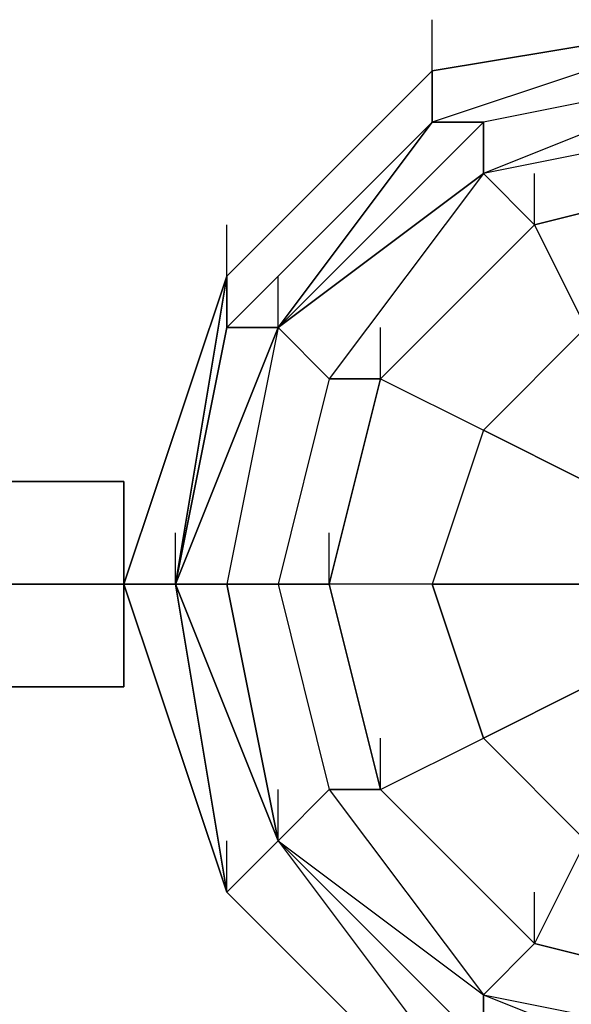
# Model space of a CAD drawing. Units: millimetres. Extents: x -5238 to 42113, y -6831 to 27230.
# Drawn here: x 4385 to 4476, y -69 to 93 of the extents above; entities that cross this region are included whole.
import ezdxf

# ---------------------------------------------------------------- set-up
doc = ezdxf.new("R2010")
doc.units = ezdxf.units.MM
doc.layers.add('DRAUFSICHT', color=7, linetype='Continuous')

msp = doc.modelspace()

# ---------------------------------------------------------------- linework, layer by layer
at = {"layer": 'DRAUFSICHT', "lineweight": 25}
for points in [[(4546.6, -84.68), (4588.94, -50.82), (4597.41, 0), (4588.94, 50.82), (4546.6, 84.68), (4504.26, 93.12), (4453.48, 84.68), (4419.61, 50.82), (4402.66, 0), (4419.61, -50.82), (4453.48, -84.68)], [(4546.6, -84.68), (4588.94, -50.82), (4597.41, 0), (4588.94, 50.82), (4555.07, 84.68), (4504.26, 93.12), (4453.48, 84.68), (4419.61, 50.82), (4402.66, 0), (4419.61, -50.82), (4453.48, -84.68)], [(4555.07, -84.68), (4588.94, -50.82), (4597.41, 0), (4588.94, 50.82), (4555.07, 84.68), (4504.26, 93.12), (4453.48, 84.68), (4419.61, 50.82), (4402.66, 0), (4419.61, -50.82), (4453.48, -84.68)], [(4555.07, -84.68), (4588.94, -50.82), (4597.41, 0), (4588.94, 50.82), (4555.07, 84.68), (4504.26, 93.12), (4453.48, 84.68), (4419.61, 50.82), (4402.66, 0), (4419.61, -50.82), (4453.48, -84.68)], [(4555.07, -84.68), (4588.94, -50.82), (4597.41, 0), (4588.94, 50.82), (4555.07, 84.68), (4504.26, 93.12), (4453.48, 84.68), (4419.61, 50.82), (4402.66, 0), (4419.61, -50.82), (4453.48, -84.68)], [(4555.07, -84.68), (4588.94, -50.82), (4597.41, 0), (4588.94, 50.82), (4555.07, 84.68), (4504.26, 93.12), (4453.48, 84.68), (4419.61, 50.82), (4402.66, 0), (4419.61, -50.82), (4453.48, -84.68)], [(4555.07, -84.68), (4588.94, -50.82), (4597.41, 0), (4588.94, 50.82), (4546.6, 84.68), (4504.26, 93.12), (4453.48, 84.68), (4419.61, 50.82), (4402.66, 0), (4419.61, -50.82), (4453.48, -84.68)], [(4546.6, -84.68), (4588.94, -50.82), (4597.41, 0), (4588.94, 50.82), (4546.6, 84.68), (4504.26, 93.12), (4453.48, 84.68), (4419.61, 50.82), (4402.66, 0), (4419.61, -50.82), (4453.48, -84.68)], [(4546.6, -84.68), (4588.94, -50.82), (4597.41, 0), (4588.94, 50.82), (4555.07, 84.68), (4504.26, 93.12), (4453.48, 84.68), (4419.61, 50.82), (4402.66, 0), (4419.61, -50.82), (4453.48, -84.68)], [(4555.07, -84.68), (4588.94, -50.82), (4597.41, 0), (4588.94, 50.82), (4555.07, 84.68), (4504.26, 93.12), (4453.48, 84.68), (4419.61, 50.82), (4402.66, 0), (4419.61, -50.82), (4453.48, -84.68)], [(4555.07, -84.68), (4588.94, -50.82), (4597.41, 0), (4588.94, 50.82), (4555.07, 84.68), (4504.26, 93.12), (4453.48, 84.68), (4419.61, 50.82), (4402.66, 0), (4419.61, -50.82), (4453.48, -84.68)], [(4555.07, -84.68), (4588.94, -50.82), (4597.41, 0), (4588.94, 50.82), (4555.07, 84.68), (4504.26, 93.12), (4453.48, 84.68), (4419.61, 50.82), (4402.66, 0), (4419.61, -50.82), (4453.48, -84.68)], [(4555.07, -84.68), (4588.94, -50.82), (4597.41, 0), (4588.94, 50.82), (4555.07, 84.68), (4504.26, 93.12), (4453.48, 84.68), (4419.61, 50.82), (4402.66, 0), (4419.61, -50.82), (4453.48, -84.68)], [(4555.07, -84.68), (4588.94, -50.82), (4597.41, 0), (4588.94, 50.82), (4546.6, 84.68), (4504.26, 93.12), (4453.48, 84.68), (4419.61, 50.82), (4402.66, 0), (4419.61, -50.82), (4453.48, -84.68)], [(4546.6, -84.68), (4588.94, -50.82), (4597.41, 0), (4588.94, 50.82), (4546.6, 84.68), (4504.26, 93.12), (4453.48, 84.68), (4419.61, 50.82), (4402.66, 0), (4419.61, -50.82), (4453.48, -84.68)], [(4546.6, -84.68), (4588.94, -50.82), (4597.41, 0), (4588.94, 50.82), (4555.07, 84.68), (4504.26, 93.12), (4453.48, 84.68), (4419.61, 50.82), (4402.66, 0), (4419.61, -50.82), (4453.48, -84.68)], [(4555.07, -84.68), (4588.94, -50.82), (4597.41, 0), (4588.94, 50.82), (4555.07, 84.68), (4504.26, 93.12), (4453.48, 84.68), (4419.61, 50.82), (4402.66, 0), (4419.61, -50.82), (4453.48, -84.68)], [(4555.07, -84.68), (4588.94, -50.82), (4597.41, 0), (4588.94, 50.82), (4555.07, 84.68), (4504.26, 93.12), (4453.48, 84.68), (4419.61, 50.82), (4402.66, 0), (4419.61, -50.82), (4453.48, -84.68)], [(4555.07, -84.68), (4588.94, -50.82), (4597.41, 0), (4588.94, 50.82), (4555.07, 84.68), (4504.26, 93.12), (4453.48, 84.68), (4419.61, 50.82), (4402.66, 0), (4419.61, -50.82), (4453.48, -84.68)], [(4555.07, -84.68), (4588.94, -50.82), (4597.41, 0), (4588.94, 50.82), (4555.07, 84.68), (4504.26, 93.12), (4453.48, 84.68), (4419.61, 50.82), (4402.66, 0), (4419.61, -50.82), (4453.48, -84.68)], [(4555.07, -84.68), (4588.94, -50.82), (4597.41, 0), (4588.94, 50.82), (4546.6, 84.68), (4504.26, 93.12), (4453.48, 84.68), (4419.61, 50.82), (4402.66, 0), (4419.61, -50.82), (4453.48, -84.68)], [(4546.6, -76.21), (4580.46, -42.34), (4588.94, 0), (4580.46, 42.34), (4546.6, 76.21), (4504.26, 93.12), (4453.48, 76.21), (4428.09, 42.34), (4411.14, 0), (4428.09, -42.34), (4453.48, -76.21)], [(4597.41, 0), (4580.46, 42.34), (4546.6, 76.21), (4504.26, 93.12), (4453.48, 76.21), (4419.61, 42.34), (4411.14, 0), (4419.61, -50.82), (4453.48, -84.68)], [(4546.6, -84.68), (4580.46, -50.82), (4597.41, 0), (4580.46, 50.82), (4546.6, 84.68), (4504.26, 93.12), (4453.48, 84.68), (4419.61, 50.82), (4411.14, 0), (4419.61, -50.82), (4453.48, -84.68)], [(4546.6, -84.68), (4580.46, -50.82), (4597.41, 0), (4588.94, 50.82), (4546.6, 84.68), (4504.26, 93.12), (4453.48, 84.68), (4419.61, 50.82), (4411.14, 0), (4419.61, -50.82), (4453.48, -84.68)], [(4546.6, -84.68), (4588.94, -50.82), (4597.41, 0), (4588.94, 50.82), (4546.6, 84.68), (4504.26, 93.12), (4453.48, 84.68), (4419.61, 50.82), (4411.14, 0), (4419.61, -50.82), (4453.48, -84.68)], [(4546.6, -84.68), (4588.94, -50.82), (4597.41, 0), (4588.94, 50.82), (4546.6, 84.68), (4504.26, 93.12), (4453.48, 84.68), (4419.61, 50.82), (4411.14, 0), (4419.61, -50.82), (4453.48, -84.68)], [(4546.6, -84.68), (4588.94, -50.82), (4597.41, 0), (4588.94, 50.82), (4546.6, 84.68), (4504.26, 93.12), (4453.48, 84.68), (4419.61, 50.82), (4411.14, 0), (4419.61, -50.82), (4453.48, -84.68)], [(4546.6, -84.68), (4588.94, -50.82), (4597.41, 0), (4580.46, 50.82), (4546.6, 84.68), (4504.26, 93.12), (4453.48, 84.68), (4419.61, 50.82), (4411.14, 0), (4419.61, -50.82), (4453.48, -84.68)], [(4546.6, -84.68), (4580.46, -50.82), (4597.41, 0), (4580.46, 42.34), (4546.6, 76.21), (4504.26, 93.12), (4453.48, 76.21), (4419.61, 42.34), (4411.14, 0), (4419.61, -50.82), (4453.48, -84.68)], [(4588.94, 0), (4580.46, 42.34), (4546.6, 76.21), (4504.26, 93.12), (4453.48, 76.21), (4428.09, 42.34), (4411.14, 0), (4428.09, -42.34), (4453.48, -76.21)], [(4546.6, -76.21), (4580.46, -42.34), (4588.94, 0), (4580.46, 42.34), (4546.6, 76.21), (4504.26, 93.12), (4453.48, 76.21), (4428.09, 42.34), (4411.14, 0), (4428.09, -42.34), (4453.48, -76.21)], [(4597.41, 0), (4580.46, 42.34), (4546.6, 76.21), (4504.26, 93.12), (4453.48, 76.21), (4419.61, 42.34), (4411.14, 0), (4419.61, -50.82), (4453.48, -84.68)], [(4546.6, -84.68), (4580.46, -50.82), (4597.41, 0), (4580.46, 50.82), (4546.6, 84.68), (4504.26, 93.12), (4453.48, 84.68), (4419.61, 50.82), (4411.14, 0), (4419.61, -50.82), (4453.48, -84.68)], [(4546.6, -84.68), (4580.46, -50.82), (4597.41, 0), (4588.94, 50.82), (4546.6, 84.68), (4504.26, 93.12), (4453.48, 84.68), (4419.61, 50.82), (4411.14, 0), (4419.61, -50.82), (4453.48, -84.68)], [(4546.6, -84.68), (4588.94, -50.82), (4597.41, 0), (4588.94, 50.82), (4546.6, 84.68), (4504.26, 93.12), (4453.48, 84.68), (4419.61, 50.82), (4411.14, 0), (4419.61, -50.82), (4453.48, -84.68)], [(4546.6, -84.68), (4588.94, -50.82), (4597.41, 0), (4588.94, 50.82), (4546.6, 84.68), (4504.26, 93.12), (4453.48, 84.68), (4419.61, 50.82), (4411.14, 0), (4419.61, -50.82), (4453.48, -84.68)], [(4546.6, -84.68), (4588.94, -50.82), (4597.41, 0), (4588.94, 50.82), (4546.6, 84.68), (4504.26, 93.12), (4453.48, 84.68), (4419.61, 50.82), (4411.14, 0), (4419.61, -50.82), (4453.48, -84.68)], [(4546.6, -84.68), (4588.94, -50.82), (4597.41, 0), (4580.46, 50.82), (4546.6, 84.68), (4504.26, 93.12), (4453.48, 84.68), (4419.61, 50.82), (4411.14, 0), (4419.61, -50.82), (4453.48, -84.68)], [(4546.6, -84.68), (4580.46, -50.82), (4597.41, 0), (4580.46, 42.34), (4546.6, 76.21), (4504.26, 93.12), (4453.48, 76.21), (4419.61, 42.34), (4411.14, 0), (4419.61, -50.82), (4453.48, -84.68)], [(4588.94, 0), (4580.46, 42.34), (4546.6, 76.21), (4504.26, 93.12), (4453.48, 76.21), (4428.09, 42.34), (4411.14, 0), (4428.09, -42.34), (4453.48, -76.21)], [(4546.6, -76.21), (4580.46, -42.34), (4588.94, 0), (4580.46, 42.34), (4546.6, 76.21), (4504.26, 93.12), (4453.48, 76.21), (4428.09, 42.34), (4411.14, 0), (4428.09, -42.34), (4453.48, -76.21)], [(4597.41, 0), (4580.46, 42.34), (4546.6, 76.21), (4504.26, 93.12), (4453.48, 76.21), (4419.61, 42.34), (4411.14, 0), (4419.61, -50.82), (4453.48, -84.68)], [(4546.6, -84.68), (4580.46, -50.82), (4597.41, 0), (4580.46, 50.82), (4546.6, 84.68), (4504.26, 93.12), (4453.48, 84.68), (4419.61, 50.82), (4411.14, 0), (4419.61, -50.82), (4453.48, -84.68)], [(4546.6, -84.68), (4580.46, -50.82), (4597.41, 0), (4588.94, 50.82), (4546.6, 84.68), (4504.26, 93.12), (4453.48, 84.68), (4419.61, 50.82), (4411.14, 0), (4419.61, -50.82), (4453.48, -84.68)], [(4546.6, -84.68), (4588.94, -50.82), (4597.41, 0), (4588.94, 50.82), (4546.6, 84.68), (4504.26, 93.12), (4453.48, 84.68), (4419.61, 50.82), (4411.14, 0), (4419.61, -50.82), (4453.48, -84.68)], [(4546.6, -84.68), (4588.94, -50.82), (4597.41, 0), (4588.94, 50.82), (4546.6, 84.68), (4504.26, 93.12), (4453.48, 84.68), (4419.61, 50.82), (4411.14, 0), (4419.61, -50.82), (4453.48, -84.68)], [(4546.6, -84.68), (4588.94, -50.82), (4597.41, 0), (4588.94, 50.82), (4546.6, 84.68), (4504.26, 93.12), (4453.48, 84.68), (4419.61, 50.82), (4411.14, 0), (4419.61, -50.82), (4453.48, -84.68)], [(4546.6, -84.68), (4588.94, -50.82), (4597.41, 0), (4580.46, 50.82), (4546.6, 84.68), (4504.26, 93.12), (4453.48, 84.68), (4419.61, 50.82), (4411.14, 0), (4419.61, -50.82), (4453.48, -84.68)], [(4546.6, -84.68), (4580.46, -50.82), (4597.41, 0), (4580.46, 42.34), (4546.6, 76.21), (4504.26, 93.12), (4453.48, 76.21), (4419.61, 42.34), (4411.14, 0), (4419.61, -50.82), (4453.48, -84.68)], [(4588.94, 0), (4580.46, 42.34), (4546.6, 76.21), (4504.26, 93.12), (4453.48, 76.21), (4428.09, 42.34), (4411.14, 0), (4428.09, -42.34), (4453.48, -76.21)], [(4504.26, 93.12), (4453.48, 76.21), (4461.95, 76.21)], [(4504.26, 93.12), (4453.48, 76.21)], [(4504.26, 93.12), (4453.48, 84.68), (4453.48, 76.21)], [(4453.48, 84.68), (4504.26, 93.12)], [(4453.48, 84.68), (4504.26, 93.12)], [(4453.48, 84.68), (4504.26, 93.12)], [(4453.48, 84.68), (4504.26, 93.12)], [(4453.48, 84.68), (4504.26, 93.12)], [(4453.48, 84.68), (4504.26, 93.12)], [(4453.48, 84.68), (4504.26, 93.12)], [(4453.48, 84.68), (4504.26, 93.12)], [(4453.48, 84.68), (4504.26, 93.12)], [(4453.48, 84.68), (4504.26, 93.12)], [(4453.48, 84.68), (4453.48, 93.12)], [(4504.26, 93.12), (4453.48, 76.21), (4453.48, 84.68)], [(4504.26, 93.12), (4453.48, 76.21)], [(4504.26, 93.12), (4453.48, 76.21), (4461.95, 76.21)], [(4504.26, 93.12), (4453.48, 76.21)], [(4504.26, 93.12), (4453.48, 84.68), (4453.48, 76.21)], [(4453.48, 84.68), (4504.26, 93.12)], [(4453.48, 84.68), (4504.26, 93.12)], [(4453.48, 84.68), (4504.26, 93.12)], [(4453.48, 84.68), (4504.26, 93.12)], [(4453.48, 84.68), (4504.26, 93.12)], [(4453.48, 84.68), (4504.26, 93.12)], [(4453.48, 84.68), (4504.26, 93.12)], [(4453.48, 84.68), (4504.26, 93.12)], [(4453.48, 84.68), (4504.26, 93.12)], [(4453.48, 84.68), (4504.26, 93.12)], [(4453.48, 84.68), (4453.48, 93.12)], [(4504.26, 93.12), (4453.48, 76.21), (4453.48, 84.68)], [(4504.26, 93.12), (4453.48, 76.21)], [(4504.26, 93.12), (4453.48, 76.21), (4461.95, 76.21)], [(4504.26, 93.12), (4453.48, 76.21)], [(4504.26, 93.12), (4453.48, 84.68), (4453.48, 76.21)], [(4453.48, 84.68), (4504.26, 93.12)], [(4453.48, 84.68), (4504.26, 93.12)], [(4453.48, 84.68), (4504.26, 93.12)], [(4453.48, 84.68), (4504.26, 93.12)], [(4453.48, 84.68), (4504.26, 93.12)], [(4453.48, 84.68), (4504.26, 93.12)], [(4453.48, 84.68), (4504.26, 93.12)], [(4453.48, 84.68), (4504.26, 93.12)], [(4453.48, 84.68), (4504.26, 93.12)], [(4453.48, 84.68), (4504.26, 93.12)], [(4453.48, 84.68), (4453.48, 93.12)], [(4504.26, 93.12), (4453.48, 76.21), (4453.48, 84.68)], [(4504.26, 93.12), (4453.48, 76.21)], [(4453.48, 84.68), (4419.61, 50.82), (4419.61, 42.34)], [(4419.61, 50.82), (4453.48, 84.68)], [(4419.61, 50.82), (4453.48, 84.68)], [(4419.61, 50.82), (4453.48, 84.68)], [(4419.61, 50.82), (4453.48, 84.68)], [(4419.61, 50.82), (4453.48, 84.68)], [(4419.61, 50.82), (4453.48, 84.68)], [(4419.61, 50.82), (4453.48, 84.68)], [(4419.61, 50.82), (4453.48, 84.68)], [(4419.61, 50.82), (4453.48, 84.68)], [(4419.61, 50.82), (4453.48, 84.68)], [(4504.26, 84.68), (4461.95, 67.73), (4428.09, 42.34), (4419.61, 0), (4428.09, -42.34), (4461.95, -67.73), (4504.26, -84.68)], [(4588.94, 0), (4580.46, 42.34), (4546.6, 76.21), (4504.26, 84.68), (4461.95, 76.21), (4428.09, 42.34), (4419.61, 0), (4428.09, -42.34), (4461.95, -76.21)], [(4546.6, -76.21), (4580.46, -42.34), (4588.94, 0), (4580.46, 42.34), (4546.6, 76.21), (4504.26, 84.68), (4461.95, 76.21), (4428.09, 42.34), (4419.61, 0), (4428.09, -42.34), (4461.95, -76.21)], [(4504.26, 84.68), (4461.95, 67.73), (4428.09, 42.34), (4419.61, 0), (4428.09, -42.34), (4461.95, -67.73), (4504.26, -84.68)], [(4453.48, 84.68), (4419.61, 50.82), (4419.61, 42.34)], [(4419.61, 50.82), (4453.48, 84.68)], [(4419.61, 50.82), (4453.48, 84.68)], [(4419.61, 50.82), (4453.48, 84.68)], [(4419.61, 50.82), (4453.48, 84.68)], [(4419.61, 50.82), (4453.48, 84.68)], [(4419.61, 50.82), (4453.48, 84.68)], [(4419.61, 50.82), (4453.48, 84.68)], [(4419.61, 50.82), (4453.48, 84.68)], [(4419.61, 50.82), (4453.48, 84.68)], [(4419.61, 50.82), (4453.48, 84.68)], [(4504.26, 84.68), (4461.95, 67.73), (4428.09, 42.34), (4419.61, 0), (4428.09, -42.34), (4461.95, -67.73), (4504.26, -84.68)], [(4588.94, 0), (4580.46, 42.34), (4546.6, 76.21), (4504.26, 84.68), (4461.95, 76.21), (4428.09, 42.34), (4419.61, 0), (4428.09, -42.34), (4461.95, -76.21)], [(4546.6, -76.21), (4580.46, -42.34), (4588.94, 0), (4580.46, 42.34), (4546.6, 76.21), (4504.26, 84.68), (4461.95, 76.21), (4428.09, 42.34), (4419.61, 0), (4428.09, -42.34), (4461.95, -76.21)], [(4504.26, 84.68), (4461.95, 67.73), (4428.09, 42.34), (4419.61, 0), (4428.09, -42.34), (4461.95, -67.73), (4504.26, -84.68)], [(4453.48, 84.68), (4419.61, 50.82), (4419.61, 42.34)], [(4419.61, 50.82), (4453.48, 84.68)], [(4419.61, 50.82), (4453.48, 84.68)], [(4419.61, 50.82), (4453.48, 84.68)], [(4419.61, 50.82), (4453.48, 84.68)], [(4419.61, 50.82), (4453.48, 84.68)], [(4419.61, 50.82), (4453.48, 84.68)], [(4419.61, 50.82), (4453.48, 84.68)], [(4419.61, 50.82), (4453.48, 84.68)], [(4419.61, 50.82), (4453.48, 84.68)], [(4419.61, 50.82), (4453.48, 84.68)], [(4504.26, 84.68), (4461.95, 67.73), (4428.09, 42.34), (4419.61, 0), (4428.09, -42.34), (4461.95, -67.73), (4504.26, -84.68)], [(4588.94, 0), (4580.46, 42.34), (4546.6, 76.21), (4504.26, 84.68), (4461.95, 76.21), (4428.09, 42.34), (4419.61, 0), (4428.09, -42.34), (4461.95, -76.21)], [(4546.6, -76.21), (4580.46, -42.34), (4588.94, 0), (4580.46, 42.34), (4546.6, 76.21), (4504.26, 84.68), (4461.95, 76.21), (4428.09, 42.34), (4419.61, 0), (4428.09, -42.34), (4461.95, -76.21)], [(4504.26, 84.68), (4461.95, 67.73), (4428.09, 42.34), (4419.61, 0), (4428.09, -42.34), (4461.95, -67.73), (4504.26, -84.68)], [(4504.26, 84.68), (4461.95, 76.21), (4453.48, 76.21)], [(4504.26, 84.68), (4461.95, 76.21), (4453.48, 76.21)], [(4504.26, 84.68), (4461.95, 76.21), (4453.48, 76.21)], [(4504.26, 84.68), (4461.95, 67.73)], [(4504.26, 84.68), (4461.95, 76.21), (4461.95, 67.73)], [(4504.26, 84.68), (4461.95, 67.73), (4461.95, 76.21)], [(4504.26, 84.68), (4461.95, 67.73)], [(4504.26, 84.68), (4461.95, 76.21), (4461.95, 67.73)], [(4504.26, 84.68), (4461.95, 67.73), (4461.95, 76.21)], [(4504.26, 84.68), (4461.95, 67.73)], [(4504.26, 84.68), (4461.95, 76.21), (4461.95, 67.73)], [(4504.26, 84.68), (4461.95, 67.73), (4461.95, 76.21)], [(4453.48, 76.21), (4419.61, 42.34), (4428.09, 42.34)], [(4453.48, 76.21), (4419.61, 42.34), (4419.61, 50.82)], [(4453.48, 76.21), (4428.09, 42.34), (4419.61, 42.34)], [(4453.48, 76.21), (4419.61, 42.34), (4428.09, 42.34)], [(4453.48, 76.21), (4419.61, 42.34), (4419.61, 50.82)], [(4453.48, 76.21), (4428.09, 42.34), (4419.61, 42.34)], [(4453.48, 76.21), (4419.61, 42.34), (4428.09, 42.34)], [(4453.48, 76.21), (4419.61, 42.34), (4419.61, 50.82)], [(4453.48, 76.21), (4428.09, 42.34), (4419.61, 42.34)], [(4461.95, 76.21), (4428.09, 42.34), (4453.48, 76.21)], [(4461.95, 76.21), (4428.09, 42.34), (4461.95, 67.73)], [(4504.26, 76.21), (4461.95, 67.73), (4436.53, 33.87), (4428.09, 0), (4436.53, -33.87), (4461.95, -67.73), (4504.26, -76.21)], [(4504.26, 76.21), (4461.95, 67.73), (4436.53, 33.87), (4428.09, 0), (4436.53, -33.87), (4461.95, -67.73), (4504.26, -76.21)], [(4461.95, 76.21), (4428.09, 42.34), (4453.48, 76.21)], [(4461.95, 76.21), (4428.09, 42.34), (4461.95, 67.73)], [(4504.26, 76.21), (4461.95, 67.73), (4436.53, 33.87), (4428.09, 0), (4436.53, -33.87), (4461.95, -67.73), (4504.26, -76.21)], [(4504.26, 76.21), (4461.95, 67.73), (4436.53, 33.87), (4428.09, 0), (4436.53, -33.87), (4461.95, -67.73), (4504.26, -76.21)], [(4461.95, 76.21), (4428.09, 42.34), (4453.48, 76.21)], [(4461.95, 76.21), (4428.09, 42.34), (4461.95, 67.73)], [(4504.26, 76.21), (4461.95, 67.73), (4436.53, 33.87), (4428.09, 0), (4436.53, -33.87), (4461.95, -67.73), (4504.26, -76.21)], [(4504.26, 76.21), (4461.95, 67.73), (4436.53, 33.87), (4428.09, 0), (4436.53, -33.87), (4461.95, -67.73), (4504.26, -76.21)], [(4538.16, 59.26), (4504.26, 67.73), (4504.26, 76.21), (4461.95, 67.73), (4470.39, 59.26), (4504.26, 67.73)], [(4504.26, 76.21), (4461.95, 67.73)], [(4538.16, 59.26), (4504.26, 67.73), (4504.26, 76.21), (4461.95, 67.73), (4470.39, 59.26), (4504.26, 67.73)], [(4504.26, 76.21), (4461.95, 67.73)], [(4538.16, 59.26), (4504.26, 67.73), (4504.26, 76.21), (4461.95, 67.73), (4470.39, 59.26), (4504.26, 67.73)], [(4504.26, 76.21), (4461.95, 67.73)], [(4461.95, 67.73), (4428.09, 42.34), (4436.53, 33.87)], [(4461.95, 67.73), (4436.53, 33.87), (4428.09, 42.34)], [(4461.95, 67.73), (4428.09, 42.34), (4436.53, 33.87)], [(4461.95, 67.73), (4436.53, 33.87), (4428.09, 42.34)], [(4461.95, 67.73), (4428.09, 42.34), (4436.53, 33.87)], [(4461.95, 67.73), (4436.53, 33.87), (4428.09, 42.34)], [(4504.26, 67.73), (4470.39, 59.26), (4461.95, 67.73), (4436.53, 33.87), (4445, 33.87), (4470.39, 59.26)], [(4571.99, 0), (4563.55, 33.87), (4538.16, 59.26), (4504.26, 67.73), (4470.39, 59.26), (4445, 33.87), (4436.53, 0), (4445, -33.87), (4470.39, -59.26), (4504.26, -67.73), (4538.16, -59.26), (4563.55, -33.87), (4571.99, 0)], [(4504.26, 67.73), (4470.39, 59.26), (4445, 33.87), (4436.53, 0), (4445, -33.87), (4470.39, -59.26), (4504.26, -67.73)], [(4504.26, 67.73), (4470.39, 59.26), (4445, 33.87), (4436.53, 0), (4445, -33.87), (4470.39, -59.26), (4504.26, -67.73)], [(4504.26, 67.73), (4470.39, 59.26), (4461.95, 67.73), (4436.53, 33.87), (4445, 33.87), (4470.39, 59.26)], [(4571.99, 0), (4563.55, 33.87), (4538.16, 59.26), (4504.26, 67.73), (4470.39, 59.26), (4445, 33.87), (4436.53, 0), (4445, -33.87), (4470.39, -59.26), (4504.26, -67.73), (4538.16, -59.26), (4563.55, -33.87), (4571.99, 0), (4580.46, 0), (4571.99, 33.87), (4563.55, 33.87), (4571.99, 0)], [(4504.26, 67.73), (4470.39, 59.26), (4461.95, 67.73), (4436.53, 33.87), (4445, 33.87), (4470.39, 59.26)], [(4571.99, 0), (4563.55, 33.87), (4538.16, 59.26), (4504.26, 67.73), (4470.39, 59.26), (4445, 33.87), (4436.53, 0), (4445, -33.87), (4470.39, -59.26), (4504.26, -67.73), (4538.16, -59.26), (4563.55, -33.87), (4571.99, 0)], [(4470.39, 59.26), (4470.39, 67.73)], [(4470.39, 59.26), (4504.26, 67.73), (4504.26, 50.82)], [(4419.61, 50.82), (4419.61, 59.26)], [(4419.61, 50.82), (4419.61, 59.26)], [(4419.61, 50.82), (4419.61, 59.26)], [(4470.39, 59.26), (4445, 33.87), (4436.53, 33.87), (4428.09, 0), (4436.53, 0), (4445, 33.87)], [(4470.39, 59.26), (4445, 33.87), (4436.53, 33.87), (4428.09, 0), (4436.53, 0), (4445, 33.87)], [(4470.39, 59.26), (4445, 33.87), (4436.53, 33.87), (4428.09, 0), (4436.53, 0), (4445, 33.87)], [(4470.39, 59.26), (4445, 33.87)], [(4478.87, 42.34), (4470.39, 59.26)], [(4470.39, 59.26), (4478.87, 42.34), (4487.34, 25.39)], [(4419.61, 50.82), (4402.66, 0), (4411.14, 0)], [(4402.66, 0), (4419.61, 50.82)], [(4402.66, 0), (4419.61, 50.82)], [(4402.66, 0), (4419.61, 50.82)], [(4402.66, 0), (4419.61, 50.82)], [(4419.61, 50.82), (4411.14, 0), (4402.66, 0)], [(4419.61, 50.82), (4402.66, 0), (4411.14, 0)], [(4402.66, 0), (4419.61, 50.82)], [(4402.66, 0), (4419.61, 50.82)], [(4402.66, 0), (4419.61, 50.82)], [(4402.66, 0), (4419.61, 50.82)], [(4419.61, 50.82), (4411.14, 0), (4402.66, 0)], [(4419.61, 50.82), (4402.66, 0), (4411.14, 0)], [(4402.66, 0), (4419.61, 50.82)], [(4402.66, 0), (4419.61, 50.82)], [(4402.66, 0), (4419.61, 50.82)], [(4402.66, 0), (4419.61, 50.82)], [(4419.61, 50.82), (4411.14, 0), (4402.66, 0)], [(4419.61, 42.34), (4411.14, 0), (4419.61, 50.82)], [(4411.14, 0), (4419.61, 50.82)], [(4411.14, 0), (4419.61, 50.82)], [(4419.61, 42.34), (4411.14, 0), (4419.61, 50.82)], [(4411.14, 0), (4419.61, 50.82)], [(4411.14, 0), (4419.61, 50.82)], [(4419.61, 42.34), (4411.14, 0), (4419.61, 50.82)], [(4411.14, 0), (4419.61, 50.82)], [(4411.14, 0), (4419.61, 50.82)], [(4428.09, 42.34), (4428.09, 50.82)], [(4428.09, 42.34), (4428.09, 50.82)], [(4428.09, 42.34), (4428.09, 50.82)], [(4428.09, 42.34), (4428.09, 50.82)], [(4428.09, 42.34), (4428.09, 50.82)], [(4428.09, 42.34), (4428.09, 50.82)], [(4428.09, 42.34), (4411.14, 0), (4419.61, 0)], [(4411.14, 0), (4419.61, 42.34)], [(4411.14, 0), (4428.09, 42.34)], [(4428.09, 42.34), (4419.61, 0), (4411.14, 0)], [(4428.09, 42.34), (4411.14, 0), (4419.61, 0)], [(4411.14, 0), (4419.61, 42.34)], [(4411.14, 0), (4428.09, 42.34)], [(4428.09, 42.34), (4419.61, 0), (4411.14, 0)], [(4428.09, 42.34), (4411.14, 0), (4419.61, 0)], [(4411.14, 0), (4419.61, 42.34)], [(4411.14, 0), (4428.09, 42.34)], [(4428.09, 42.34), (4419.61, 0), (4411.14, 0)], [(4428.09, 42.34), (4419.61, 0), (4428.09, 0)], [(4428.09, 42.34), (4419.61, 0)], [(4428.09, 42.34), (4419.61, 0)], [(4428.09, 42.34), (4419.61, 0), (4428.09, 0)], [(4428.09, 42.34), (4419.61, 0)], [(4428.09, 42.34), (4419.61, 0)], [(4428.09, 42.34), (4419.61, 0), (4428.09, 0)], [(4428.09, 42.34), (4419.61, 0)], [(4428.09, 42.34), (4419.61, 0)], [(4445, 33.87), (4445, 42.34)], [(4445, 33.87), (4461.95, 25.39), (4478.87, 42.34)], [(4478.87, 42.34), (4461.95, 25.39)], [(4436.53, 33.87), (4428.09, 0), (4419.61, 0)], [(4436.53, 33.87), (4428.09, 0), (4419.61, 0)], [(4436.53, 33.87), (4428.09, 0), (4419.61, 0)], [(4445, 33.87), (4436.53, 0), (4428.09, 0), (4436.53, -33.87), (4445, -33.87), (4436.53, 0)], [(4445, 33.87), (4436.53, 0), (4428.09, 0), (4436.53, -33.87), (4445, -33.87), (4436.53, 0)], [(4445, 33.87), (4436.53, 0), (4428.09, 0), (4436.53, -33.87), (4445, -33.87), (4436.53, 0)], [(4436.53, 0), (4445, 33.87)], [(4445, 33.87), (4461.95, 25.39), (4453.48, 0)], [(4461.95, 25.39), (4453.48, 0)], [(4461.95, 25.39), (4478.87, 16.95), (4487.34, 25.39)], [(4478.87, 16.95), (4461.95, 25.39)], [(4402.66, 0), (4402.66, 16.95), (3098.8, 16.95), (3098.8, 0), (4402.66, 0)], [(3098.8, 16.95), (4402.66, 16.95)], [(3098.8, 16.95), (3098.8, 0), (4402.66, 0), (4402.66, 16.95)], [(4402.66, 0), (4402.66, 16.95), (4402.66, -16.95), (4402.66, 0), (3098.8, 0)], [(4453.48, 0), (4478.87, 0), (4478.87, 16.95)], [(4402.66, 0), (4402.66, 8.47)], [(4402.66, 0), (4402.66, 8.47)], [(4402.66, 0), (4402.66, 8.47)], [(4411.14, 0), (4411.14, 8.47)], [(4411.14, 0), (4411.14, 8.47)], [(4411.14, 0), (4411.14, 8.47)], [(4411.14, 0), (4411.14, 8.47)], [(4411.14, 0), (4411.14, 8.47)], [(4411.14, 0), (4411.14, 8.47)], [(4436.53, 0), (4436.53, 8.47)], [(3098.8, 0), (3098.8, -16.95), (4402.66, -16.95), (4402.66, 0)], [(3098.8, -16.95), (3098.8, 0), (4402.66, 0), (4402.66, -16.95)], [(3098.8, 0), (4402.66, 0)], [(3098.8, 0), (4402.66, 0)], [(4419.61, -50.82), (4402.66, 0)], [(4419.61, -50.82), (4402.66, 0)], [(4419.61, -50.82), (4402.66, 0)], [(4419.61, -50.82), (4402.66, 0)], [(4419.61, -50.82), (4402.66, 0)], [(4419.61, -50.82), (4402.66, 0)], [(4419.61, -50.82), (4402.66, 0)], [(4419.61, -50.82), (4402.66, 0)], [(4419.61, -50.82), (4402.66, 0)], [(4419.61, -50.82), (4402.66, 0)], [(4419.61, -50.82), (4402.66, 0)], [(4419.61, -50.82), (4402.66, 0)], [(4419.61, -50.82), (4402.66, 0)], [(4419.61, -50.82), (4402.66, 0)], [(4419.61, -50.82), (4402.66, 0)], [(4419.61, -50.82), (4402.66, 0)], [(4419.61, -50.82), (4402.66, 0)], [(4419.61, -50.82), (4402.66, 0)], [(4419.61, -50.82), (4402.66, 0)], [(4419.61, -50.82), (4402.66, 0)], [(4419.61, -50.82), (4402.66, 0)], [(4419.61, 0), (4428.09, -42.34), (4411.14, 0)], [(4411.14, 0), (4419.61, -50.82), (4428.09, -42.34)], [(4419.61, -50.82), (4411.14, 0)], [(4419.61, -50.82), (4411.14, 0)], [(4419.61, -50.82), (4411.14, 0)], [(4419.61, -50.82), (4411.14, 0)], [(4419.61, -50.82), (4411.14, 0)], [(4411.14, 0), (4428.09, -42.34), (4419.61, -50.82)], [(4419.61, 0), (4428.09, -42.34), (4411.14, 0)], [(4411.14, 0), (4419.61, -50.82), (4428.09, -42.34)], [(4419.61, -50.82), (4411.14, 0)], [(4419.61, -50.82), (4411.14, 0)], [(4419.61, -50.82), (4411.14, 0)], [(4419.61, -50.82), (4411.14, 0)], [(4419.61, -50.82), (4411.14, 0)], [(4411.14, 0), (4428.09, -42.34), (4419.61, -50.82)], [(4419.61, 0), (4428.09, -42.34), (4411.14, 0)], [(4411.14, 0), (4419.61, -50.82), (4428.09, -42.34)], [(4419.61, -50.82), (4411.14, 0)], [(4419.61, -50.82), (4411.14, 0)], [(4419.61, -50.82), (4411.14, 0)], [(4419.61, -50.82), (4411.14, 0)], [(4419.61, -50.82), (4411.14, 0)], [(4411.14, 0), (4428.09, -42.34), (4419.61, -50.82)], [(4419.61, 0), (4428.09, -42.34), (4436.53, -33.87)], [(4419.61, 0), (4428.09, -42.34), (4436.53, -33.87)], [(4419.61, 0), (4428.09, -42.34), (4436.53, -33.87)], [(4428.09, 0), (4436.53, -33.87), (4428.09, -42.34)], [(4428.09, 0), (4436.53, -33.87), (4428.09, -42.34)], [(4428.09, 0), (4436.53, -33.87), (4428.09, -42.34)], [(4436.53, 0), (4445, -33.87), (4436.53, -33.87), (4461.95, -67.73), (4470.39, -59.26), (4445, -33.87)], [(4436.53, 0), (4445, -33.87), (4461.95, -25.39)], [(4453.48, 0), (4436.53, 0)], [(4453.48, 0), (4436.53, 0)], [(4436.53, 0), (4445, -33.87), (4436.53, -33.87), (4461.95, -67.73), (4470.39, -59.26), (4445, -33.87)], [(4436.53, 0), (4445, -33.87), (4436.53, -33.87), (4461.95, -67.73), (4470.39, -59.26), (4445, -33.87)], [(4461.95, -25.39), (4453.48, 0)], [(4478.87, 0), (4453.48, 0)], [(4453.48, 0), (4461.95, -25.39)], [(4461.95, -25.39), (4478.87, -16.95), (4478.87, 0)], [(3098.8, -16.95), (4402.66, -16.95)], [(4478.87, -16.95), (4461.95, -25.39)], [(4445, -33.87), (4445, -25.39)], [(4445, -33.87), (4461.95, -25.39), (4478.87, -42.34)], [(4461.95, -25.39), (4478.87, -42.34), (4487.34, -25.39)], [(4428.09, -42.34), (4428.09, -33.87)], [(4428.09, -42.34), (4428.09, -33.87)], [(4428.09, -42.34), (4428.09, -33.87)], [(4428.09, -42.34), (4428.09, -33.87)], [(4428.09, -42.34), (4428.09, -33.87)], [(4428.09, -42.34), (4428.09, -33.87)], [(4436.53, -33.87), (4461.95, -67.73)], [(4436.53, -33.87), (4461.95, -67.73)], [(4436.53, -33.87), (4461.95, -67.73)], [(4445, -33.87), (4470.39, -59.26), (4461.95, -67.73), (4504.26, -76.21), (4504.26, -67.73), (4470.39, -59.26)], [(4470.39, -59.26), (4445, -33.87)], [(4445, -33.87), (4470.39, -59.26), (4461.95, -67.73), (4504.26, -76.21), (4504.26, -67.73), (4470.39, -59.26)], [(4445, -33.87), (4470.39, -59.26), (4461.95, -67.73), (4504.26, -76.21), (4504.26, -67.73), (4470.39, -59.26)], [(4419.61, -50.82), (4419.61, -42.34)], [(4419.61, -50.82), (4419.61, -42.34)], [(4419.61, -50.82), (4419.61, -42.34)], [(4428.09, -42.34), (4461.95, -67.73)], [(4428.09, -42.34), (4461.95, -76.21), (4461.95, -67.73)], [(4428.09, -42.34), (4453.48, -76.21), (4461.95, -76.21)], [(4428.09, -42.34), (4453.48, -76.21), (4453.48, -84.68)], [(4428.09, -42.34), (4461.95, -76.21), (4453.48, -76.21)], [(4428.09, -42.34), (4461.95, -67.73), (4461.95, -76.21)], [(4428.09, -42.34), (4461.95, -67.73)], [(4428.09, -42.34), (4461.95, -76.21), (4461.95, -67.73)], [(4428.09, -42.34), (4453.48, -76.21), (4461.95, -76.21)], [(4428.09, -42.34), (4453.48, -76.21), (4453.48, -84.68)], [(4428.09, -42.34), (4461.95, -76.21), (4453.48, -76.21)], [(4428.09, -42.34), (4461.95, -67.73), (4461.95, -76.21)], [(4428.09, -42.34), (4461.95, -67.73)], [(4428.09, -42.34), (4461.95, -76.21), (4461.95, -67.73)], [(4428.09, -42.34), (4453.48, -76.21), (4461.95, -76.21)], [(4428.09, -42.34), (4453.48, -76.21), (4453.48, -84.68)], [(4428.09, -42.34), (4461.95, -76.21), (4453.48, -76.21)], [(4428.09, -42.34), (4461.95, -67.73), (4461.95, -76.21)], [(4478.87, -42.34), (4470.39, -59.26)], [(4478.87, -42.34), (4470.39, -59.26)], [(4419.61, -50.82), (4453.48, -84.68), (4453.48, -76.21)], [(4453.48, -84.68), (4419.61, -50.82)], [(4453.48, -84.68), (4419.61, -50.82)], [(4453.48, -84.68), (4419.61, -50.82)], [(4453.48, -84.68), (4419.61, -50.82)], [(4453.48, -84.68), (4419.61, -50.82)], [(4453.48, -84.68), (4419.61, -50.82)], [(4453.48, -84.68), (4419.61, -50.82)], [(4453.48, -84.68), (4419.61, -50.82)], [(4453.48, -84.68), (4419.61, -50.82)], [(4453.48, -84.68), (4419.61, -50.82)], [(4453.48, -84.68), (4419.61, -50.82)], [(4453.48, -84.68), (4419.61, -50.82)], [(4419.61, -50.82), (4453.48, -84.68), (4453.48, -76.21)], [(4453.48, -84.68), (4419.61, -50.82)], [(4453.48, -84.68), (4419.61, -50.82)], [(4453.48, -84.68), (4419.61, -50.82)], [(4453.48, -84.68), (4419.61, -50.82)], [(4453.48, -84.68), (4419.61, -50.82)], [(4453.48, -84.68), (4419.61, -50.82)], [(4453.48, -84.68), (4419.61, -50.82)], [(4453.48, -84.68), (4419.61, -50.82)], [(4453.48, -84.68), (4419.61, -50.82)], [(4453.48, -84.68), (4419.61, -50.82)], [(4453.48, -84.68), (4419.61, -50.82)], [(4453.48, -84.68), (4419.61, -50.82)], [(4419.61, -50.82), (4453.48, -84.68), (4453.48, -76.21)], [(4453.48, -84.68), (4419.61, -50.82)], [(4453.48, -84.68), (4419.61, -50.82)], [(4453.48, -84.68), (4419.61, -50.82)], [(4453.48, -84.68), (4419.61, -50.82)], [(4453.48, -84.68), (4419.61, -50.82)], [(4453.48, -84.68), (4419.61, -50.82)], [(4453.48, -84.68), (4419.61, -50.82)], [(4453.48, -84.68), (4419.61, -50.82)], [(4453.48, -84.68), (4419.61, -50.82)], [(4453.48, -84.68), (4419.61, -50.82)], [(4453.48, -84.68), (4419.61, -50.82)], [(4453.48, -84.68), (4419.61, -50.82)], [(4470.39, -59.26), (4470.39, -50.82)], [(4470.39, -59.26), (4504.26, -67.73), (4504.26, -50.82)], [(4470.39, -59.26), (4504.26, -67.73), (4504.26, -76.21), (4538.16, -67.73), (4538.16, -59.26), (4504.26, -67.73)], [(4470.39, -59.26), (4504.26, -67.73), (4504.26, -76.21), (4538.16, -67.73), (4538.16, -59.26), (4504.26, -67.73)], [(4470.39, -59.26), (4504.26, -67.73), (4504.26, -76.21), (4538.16, -67.73), (4538.16, -59.26), (4504.26, -67.73)], [(4461.95, -67.73), (4504.26, -84.68), (4504.26, -76.21)], [(4461.95, -67.73), (4504.26, -84.68)], [(4461.95, -67.73), (4504.26, -76.21), (4504.26, -84.68)], [(4461.95, -67.73), (4504.26, -84.68), (4504.26, -76.21)], [(4461.95, -67.73), (4504.26, -84.68)], [(4461.95, -67.73), (4504.26, -76.21), (4504.26, -84.68)], [(4461.95, -67.73), (4504.26, -84.68), (4504.26, -76.21)], [(4461.95, -67.73), (4504.26, -84.68)], [(4461.95, -67.73), (4504.26, -76.21), (4504.26, -84.68)]]:
    msp.add_lwpolyline(points, dxfattribs=at)
for points, knots in [([(4504.26, 93.12), (4504.26, 93.12), (4453.48, 84.68), (4453.48, 84.68), (4453.48, 84.68), (4504.26, 93.12), (4504.26, 93.12)], [0, 0, 0, 0, 1, 1, 1, 2, 2, 2, 2]), ([(4504.26, 93.12), (4504.26, 93.12), (4453.48, 84.68), (4453.48, 84.68), (4453.48, 84.68), (4504.26, 93.12), (4504.26, 93.12)], [0, 0, 0, 0, 1, 1, 1, 2, 2, 2, 2]), ([(4504.26, 93.12), (4504.26, 93.12), (4453.48, 84.68), (4453.48, 84.68), (4453.48, 84.68), (4504.26, 93.12), (4504.26, 93.12)], [0, 0, 0, 0, 1, 1, 1, 2, 2, 2, 2]), ([(4453.48, 84.68), (4453.48, 84.68), (4419.61, 50.82), (4419.61, 50.82), (4419.61, 50.82), (4453.48, 84.68), (4453.48, 84.68)], [0, 0, 0, 0, 1, 1, 1, 2, 2, 2, 2]), ([(4453.48, 84.68), (4453.48, 84.68), (4419.61, 50.82), (4419.61, 50.82), (4419.61, 50.82), (4453.48, 84.68), (4453.48, 84.68)], [0, 0, 0, 0, 1, 1, 1, 2, 2, 2, 2]), ([(4453.48, 84.68), (4453.48, 84.68), (4419.61, 50.82), (4419.61, 50.82), (4419.61, 50.82), (4453.48, 84.68), (4453.48, 84.68)], [0, 0, 0, 0, 1, 1, 1, 2, 2, 2, 2]), ([(4470.39, 59.26), (4470.39, 59.26), (4461.95, 67.73), (4461.95, 67.73), (4461.95, 67.73), (4461.95, 76.21), (4461.95, 76.21), (4461.95, 76.21), (4453.48, 76.21), (4453.48, 76.21), (4453.48, 76.21), (4453.48, 84.68), (4453.48, 84.68), (4453.48, 84.68), (4453.48, 76.21), (4453.48, 76.21), (4453.48, 76.21), (4461.95, 76.21), (4461.95, 76.21), (4461.95, 76.21), (4461.95, 67.73), (4461.95, 67.73), (4461.95, 67.73), (4470.39, 59.26), (4470.39, 59.26)], [0, 0, 0, 0, 1, 1, 1, 2, 2, 2, 3, 3, 3, 4, 4, 4, 5, 5, 5, 6, 6, 6, 7, 7, 7, 8, 8, 8, 8]), ([(4470.39, 59.26), (4470.39, 59.26), (4461.95, 67.73), (4461.95, 67.73), (4461.95, 67.73), (4461.95, 76.21), (4461.95, 76.21), (4461.95, 76.21), (4453.48, 76.21), (4453.48, 76.21), (4453.48, 76.21), (4453.48, 84.68), (4453.48, 84.68), (4453.48, 84.68), (4453.48, 76.21), (4453.48, 76.21), (4453.48, 76.21), (4461.95, 76.21), (4461.95, 76.21), (4461.95, 76.21), (4461.95, 67.73), (4461.95, 67.73), (4461.95, 67.73), (4470.39, 59.26), (4470.39, 59.26)], [0, 0, 0, 0, 1, 1, 1, 2, 2, 2, 3, 3, 3, 4, 4, 4, 5, 5, 5, 6, 6, 6, 7, 7, 7, 8, 8, 8, 8]), ([(4470.39, 59.26), (4470.39, 59.26), (4461.95, 67.73), (4461.95, 67.73), (4461.95, 67.73), (4461.95, 76.21), (4461.95, 76.21), (4461.95, 76.21), (4453.48, 76.21), (4453.48, 76.21), (4453.48, 76.21), (4453.48, 84.68), (4453.48, 84.68), (4453.48, 84.68), (4453.48, 76.21), (4453.48, 76.21), (4453.48, 76.21), (4461.95, 76.21), (4461.95, 76.21), (4461.95, 76.21), (4461.95, 67.73), (4461.95, 67.73), (4461.95, 67.73), (4470.39, 59.26), (4470.39, 59.26)], [0, 0, 0, 0, 1, 1, 1, 2, 2, 2, 3, 3, 3, 4, 4, 4, 5, 5, 5, 6, 6, 6, 7, 7, 7, 8, 8, 8, 8]), ([(4571.99, 0), (4571.99, 0), (4597.41, 0), (4597.41, 0), (4597.41, 0), (4571.99, 0), (4571.99, 0), (4571.99, 0), (4563.55, 33.87), (4563.55, 33.87), (4563.55, 33.87), (4538.16, 59.26), (4538.16, 59.26), (4538.16, 59.26), (4504.26, 67.73), (4504.26, 67.73), (4504.26, 67.73), (4470.39, 59.26), (4470.39, 59.26), (4470.39, 59.26), (4445, 33.87), (4445, 33.87), (4445, 33.87), (4436.53, 0), (4436.53, 0), (4436.53, 0), (4445, -33.87), (4445, -33.87), (4445, -33.87), (4470.39, -59.26), (4470.39, -59.26), (4470.39, -59.26), (4504.26, -67.73), (4504.26, -67.73), (4504.26, -67.73), (4538.16, -59.26), (4538.16, -59.26), (4538.16, -59.26), (4563.55, -33.87), (4563.55, -33.87), (4563.55, -33.87), (4571.99, 0), (4571.99, 0)], [0, 0, 0, 0, 1, 1, 1, 2, 2, 2, 3, 3, 3, 4, 4, 4, 5, 5, 5, 6, 6, 6, 7, 7, 7, 8, 8, 8, 9, 9, 9, 10, 10, 10, 11, 11, 11, 12, 12, 12, 13, 13, 13, 14, 14, 14, 14]), ([(4571.99, 0), (4571.99, 0), (4597.41, 0), (4597.41, 0), (4597.41, 0), (4571.99, 0), (4571.99, 0), (4571.99, 0), (4563.55, 33.87), (4563.55, 33.87), (4563.55, 33.87), (4538.16, 59.26), (4538.16, 59.26), (4538.16, 59.26), (4504.26, 67.73), (4504.26, 67.73), (4504.26, 67.73), (4470.39, 59.26), (4470.39, 59.26), (4470.39, 59.26), (4445, 33.87), (4445, 33.87), (4445, 33.87), (4436.53, 0), (4436.53, 0), (4436.53, 0), (4445, -33.87), (4445, -33.87), (4445, -33.87), (4470.39, -59.26), (4470.39, -59.26), (4470.39, -59.26), (4504.26, -67.73), (4504.26, -67.73), (4504.26, -67.73), (4538.16, -59.26), (4538.16, -59.26), (4538.16, -59.26), (4563.55, -33.87), (4563.55, -33.87), (4563.55, -33.87), (4571.99, 0), (4571.99, 0)], [0, 0, 0, 0, 1, 1, 1, 2, 2, 2, 3, 3, 3, 4, 4, 4, 5, 5, 5, 6, 6, 6, 7, 7, 7, 8, 8, 8, 9, 9, 9, 10, 10, 10, 11, 11, 11, 12, 12, 12, 13, 13, 13, 14, 14, 14, 14]), ([(4571.99, 0), (4571.99, 0), (4597.41, 0), (4597.41, 0), (4597.41, 0), (4571.99, 0), (4571.99, 0), (4571.99, 0), (4563.55, 33.87), (4563.55, 33.87), (4563.55, 33.87), (4538.16, 59.26), (4538.16, 59.26), (4538.16, 59.26), (4504.26, 67.73), (4504.26, 67.73), (4504.26, 67.73), (4470.39, 59.26), (4470.39, 59.26), (4470.39, 59.26), (4445, 33.87), (4445, 33.87), (4445, 33.87), (4436.53, 0), (4436.53, 0), (4436.53, 0), (4445, -33.87), (4445, -33.87), (4445, -33.87), (4470.39, -59.26), (4470.39, -59.26), (4470.39, -59.26), (4504.26, -67.73), (4504.26, -67.73), (4504.26, -67.73), (4538.16, -59.26), (4538.16, -59.26), (4538.16, -59.26), (4563.55, -33.87), (4563.55, -33.87), (4563.55, -33.87), (4571.99, 0), (4571.99, 0)], [0, 0, 0, 0, 1, 1, 1, 2, 2, 2, 3, 3, 3, 4, 4, 4, 5, 5, 5, 6, 6, 6, 7, 7, 7, 8, 8, 8, 9, 9, 9, 10, 10, 10, 11, 11, 11, 12, 12, 12, 13, 13, 13, 14, 14, 14, 14]), ([(4504.26, 67.73), (4504.26, 67.73), (4470.39, 59.26), (4470.39, 59.26), (4470.39, 59.26), (4504.26, 67.73), (4504.26, 67.73)], [0, 0, 0, 0, 1, 1, 1, 2, 2, 2, 2]), ([(4470.39, 59.26), (4470.39, 59.26), (4445, 33.87), (4445, 33.87), (4445, 33.87), (4470.39, 59.26), (4470.39, 59.26)], [0, 0, 0, 0, 1, 1, 1, 2, 2, 2, 2]), ([(4419.61, 50.82), (4419.61, 50.82), (4402.66, 0), (4402.66, 0), (4402.66, 0), (4419.61, 50.82), (4419.61, 50.82)], [0, 0, 0, 0, 1, 1, 1, 2, 2, 2, 2]), ([(4419.61, 50.82), (4419.61, 50.82), (4402.66, 0), (4402.66, 0), (4402.66, 0), (4419.61, 50.82), (4419.61, 50.82)], [0, 0, 0, 0, 1, 1, 1, 2, 2, 2, 2]), ([(4419.61, 50.82), (4419.61, 50.82), (4402.66, 0), (4402.66, 0), (4402.66, 0), (4419.61, 50.82), (4419.61, 50.82)], [0, 0, 0, 0, 1, 1, 1, 2, 2, 2, 2]), ([(4419.61, 50.82), (4419.61, 50.82), (4411.14, 0), (4411.14, 0), (4411.14, 0), (4419.61, 50.82), (4419.61, 50.82)], [0, 0, 0, 0, 1, 1, 1, 2, 2, 2, 2]), ([(4419.61, 50.82), (4419.61, 50.82), (4411.14, 0), (4411.14, 0), (4411.14, 0), (4419.61, 50.82), (4419.61, 50.82)], [0, 0, 0, 0, 1, 1, 1, 2, 2, 2, 2]), ([(4419.61, 50.82), (4419.61, 50.82), (4411.14, 0), (4411.14, 0), (4411.14, 0), (4419.61, 50.82), (4419.61, 50.82)], [0, 0, 0, 0, 1, 1, 1, 2, 2, 2, 2]), ([(4445, 33.87), (4445, 33.87), (4436.53, 33.87), (4436.53, 33.87), (4436.53, 33.87), (4428.09, 42.34), (4428.09, 42.34), (4428.09, 42.34), (4419.61, 42.34), (4419.61, 42.34), (4419.61, 42.34), (4419.61, 50.82), (4419.61, 50.82), (4419.61, 50.82), (4419.61, 42.34), (4419.61, 42.34), (4419.61, 42.34), (4428.09, 42.34), (4428.09, 42.34), (4428.09, 42.34), (4436.53, 33.87), (4436.53, 33.87), (4436.53, 33.87), (4445, 33.87), (4445, 33.87)], [0, 0, 0, 0, 1, 1, 1, 2, 2, 2, 3, 3, 3, 4, 4, 4, 5, 5, 5, 6, 6, 6, 7, 7, 7, 8, 8, 8, 8]), ([(4445, 33.87), (4445, 33.87), (4436.53, 33.87), (4436.53, 33.87), (4436.53, 33.87), (4428.09, 42.34), (4428.09, 42.34), (4428.09, 42.34), (4419.61, 42.34), (4419.61, 42.34), (4419.61, 42.34), (4419.61, 50.82), (4419.61, 50.82), (4419.61, 50.82), (4419.61, 42.34), (4419.61, 42.34), (4419.61, 42.34), (4428.09, 42.34), (4428.09, 42.34), (4428.09, 42.34), (4436.53, 33.87), (4436.53, 33.87), (4436.53, 33.87), (4445, 33.87), (4445, 33.87)], [0, 0, 0, 0, 1, 1, 1, 2, 2, 2, 3, 3, 3, 4, 4, 4, 5, 5, 5, 6, 6, 6, 7, 7, 7, 8, 8, 8, 8]), ([(4445, 33.87), (4445, 33.87), (4436.53, 33.87), (4436.53, 33.87), (4436.53, 33.87), (4428.09, 42.34), (4428.09, 42.34), (4428.09, 42.34), (4419.61, 42.34), (4419.61, 42.34), (4419.61, 42.34), (4419.61, 50.82), (4419.61, 50.82), (4419.61, 50.82), (4419.61, 42.34), (4419.61, 42.34), (4419.61, 42.34), (4428.09, 42.34), (4428.09, 42.34), (4428.09, 42.34), (4436.53, 33.87), (4436.53, 33.87), (4436.53, 33.87), (4445, 33.87), (4445, 33.87)], [0, 0, 0, 0, 1, 1, 1, 2, 2, 2, 3, 3, 3, 4, 4, 4, 5, 5, 5, 6, 6, 6, 7, 7, 7, 8, 8, 8, 8]), ([(4445, 33.87), (4445, 33.87), (4436.53, 0), (4436.53, 0), (4436.53, 0), (4445, 33.87), (4445, 33.87)], [0, 0, 0, 0, 1, 1, 1, 2, 2, 2, 2]), ([(3098.8, 16.95), (3098.8, 16.95), (4402.66, 16.95), (4402.66, 16.95), (4402.66, 16.95), (3098.8, 16.95), (3098.8, 16.95)], [0, 0, 0, 0, 1, 1, 1, 2, 2, 2, 2]), ([(4436.53, 0), (4436.53, 0), (4402.66, 0), (4402.66, 0), (4402.66, 0), (4436.53, 0), (4436.53, 0)], [0, 0, 0, 0, 1, 1, 1, 2, 2, 2, 2]), ([(4436.53, 0), (4436.53, 0), (4402.66, 0), (4402.66, 0), (4402.66, 0), (4436.53, 0), (4436.53, 0)], [0, 0, 0, 0, 1, 1, 1, 2, 2, 2, 2]), ([(4436.53, 0), (4436.53, 0), (4402.66, 0), (4402.66, 0), (4402.66, 0), (4436.53, 0), (4436.53, 0)], [0, 0, 0, 0, 1, 1, 1, 2, 2, 2, 2]), ([(4411.14, 0), (4411.14, 0), (4419.61, -50.82), (4419.61, -50.82), (4419.61, -50.82), (4411.14, 0), (4411.14, 0)], [0, 0, 0, 0, 1, 1, 1, 2, 2, 2, 2]), ([(4411.14, 0), (4411.14, 0), (4419.61, -50.82), (4419.61, -50.82), (4419.61, -50.82), (4411.14, 0), (4411.14, 0)], [0, 0, 0, 0, 1, 1, 1, 2, 2, 2, 2]), ([(4411.14, 0), (4411.14, 0), (4419.61, -50.82), (4419.61, -50.82), (4419.61, -50.82), (4411.14, 0), (4411.14, 0)], [0, 0, 0, 0, 1, 1, 1, 2, 2, 2, 2]), ([(4419.61, 0), (4419.61, 0), (4428.09, -42.34), (4428.09, -42.34), (4428.09, -42.34), (4419.61, 0), (4419.61, 0)], [0, 0, 0, 0, 1, 1, 1, 2, 2, 2, 2]), ([(4419.61, 0), (4419.61, 0), (4428.09, -42.34), (4428.09, -42.34), (4428.09, -42.34), (4419.61, 0), (4419.61, 0)], [0, 0, 0, 0, 1, 1, 1, 2, 2, 2, 2]), ([(4419.61, 0), (4419.61, 0), (4428.09, -42.34), (4428.09, -42.34), (4428.09, -42.34), (4419.61, 0), (4419.61, 0)], [0, 0, 0, 0, 1, 1, 1, 2, 2, 2, 2]), ([(4436.53, 0), (4436.53, 0), (4445, -33.87), (4445, -33.87), (4445, -33.87), (4436.53, 0), (4436.53, 0)], [0, 0, 0, 0, 1, 1, 1, 2, 2, 2, 2]), ([(3098.8, -16.95), (3098.8, -16.95), (4402.66, -16.95), (4402.66, -16.95), (4402.66, -16.95), (3098.8, -16.95), (3098.8, -16.95)], [0, 0, 0, 0, 1, 1, 1, 2, 2, 2, 2]), ([(4445, -33.87), (4445, -33.87), (4436.53, -33.87), (4436.53, -33.87), (4436.53, -33.87), (4428.09, -42.34), (4428.09, -42.34), (4428.09, -42.34), (4419.61, -50.82), (4419.61, -50.82), (4419.61, -50.82), (4428.09, -42.34), (4428.09, -42.34), (4428.09, -42.34), (4436.53, -33.87), (4436.53, -33.87), (4436.53, -33.87), (4445, -33.87), (4445, -33.87)], [0, 0, 0, 0, 1, 1, 1, 2, 2, 2, 3, 3, 3, 4, 4, 4, 5, 5, 5, 6, 6, 6, 6]), ([(4445, -33.87), (4445, -33.87), (4436.53, -33.87), (4436.53, -33.87), (4436.53, -33.87), (4428.09, -42.34), (4428.09, -42.34), (4428.09, -42.34), (4419.61, -50.82), (4419.61, -50.82), (4419.61, -50.82), (4428.09, -42.34), (4428.09, -42.34), (4428.09, -42.34), (4436.53, -33.87), (4436.53, -33.87), (4436.53, -33.87), (4445, -33.87), (4445, -33.87)], [0, 0, 0, 0, 1, 1, 1, 2, 2, 2, 3, 3, 3, 4, 4, 4, 5, 5, 5, 6, 6, 6, 6]), ([(4445, -33.87), (4445, -33.87), (4436.53, -33.87), (4436.53, -33.87), (4436.53, -33.87), (4428.09, -42.34), (4428.09, -42.34), (4428.09, -42.34), (4419.61, -50.82), (4419.61, -50.82), (4419.61, -50.82), (4428.09, -42.34), (4428.09, -42.34), (4428.09, -42.34), (4436.53, -33.87), (4436.53, -33.87), (4436.53, -33.87), (4445, -33.87), (4445, -33.87)], [0, 0, 0, 0, 1, 1, 1, 2, 2, 2, 3, 3, 3, 4, 4, 4, 5, 5, 5, 6, 6, 6, 6]), ([(4445, -33.87), (4445, -33.87), (4470.39, -59.26), (4470.39, -59.26), (4470.39, -59.26), (4445, -33.87), (4445, -33.87)], [0, 0, 0, 0, 1, 1, 1, 2, 2, 2, 2]), ([(4419.61, -50.82), (4419.61, -50.82), (4453.48, -84.68), (4453.48, -84.68), (4453.48, -84.68), (4419.61, -50.82), (4419.61, -50.82)], [0, 0, 0, 0, 1, 1, 1, 2, 2, 2, 2]), ([(4419.61, -50.82), (4419.61, -50.82), (4453.48, -84.68), (4453.48, -84.68), (4453.48, -84.68), (4419.61, -50.82), (4419.61, -50.82)], [0, 0, 0, 0, 1, 1, 1, 2, 2, 2, 2]), ([(4419.61, -50.82), (4419.61, -50.82), (4453.48, -84.68), (4453.48, -84.68), (4453.48, -84.68), (4419.61, -50.82), (4419.61, -50.82)], [0, 0, 0, 0, 1, 1, 1, 2, 2, 2, 2]), ([(4470.39, -59.26), (4470.39, -59.26), (4461.95, -67.73), (4461.95, -67.73), (4461.95, -67.73), (4461.95, -76.21), (4461.95, -76.21), (4461.95, -76.21), (4453.48, -76.21), (4453.48, -76.21), (4453.48, -76.21), (4453.48, -84.68), (4453.48, -84.68), (4453.48, -84.68), (4453.48, -76.21), (4453.48, -76.21), (4453.48, -76.21), (4461.95, -76.21), (4461.95, -76.21), (4461.95, -76.21), (4461.95, -67.73), (4461.95, -67.73), (4461.95, -67.73), (4470.39, -59.26), (4470.39, -59.26)], [0, 0, 0, 0, 1, 1, 1, 2, 2, 2, 3, 3, 3, 4, 4, 4, 5, 5, 5, 6, 6, 6, 7, 7, 7, 8, 8, 8, 8]), ([(4470.39, -59.26), (4470.39, -59.26), (4461.95, -67.73), (4461.95, -67.73), (4461.95, -67.73), (4461.95, -76.21), (4461.95, -76.21), (4461.95, -76.21), (4453.48, -76.21), (4453.48, -76.21), (4453.48, -76.21), (4453.48, -84.68), (4453.48, -84.68), (4453.48, -84.68), (4453.48, -76.21), (4453.48, -76.21), (4453.48, -76.21), (4461.95, -76.21), (4461.95, -76.21), (4461.95, -76.21), (4461.95, -67.73), (4461.95, -67.73), (4461.95, -67.73), (4470.39, -59.26), (4470.39, -59.26)], [0, 0, 0, 0, 1, 1, 1, 2, 2, 2, 3, 3, 3, 4, 4, 4, 5, 5, 5, 6, 6, 6, 7, 7, 7, 8, 8, 8, 8]), ([(4470.39, -59.26), (4470.39, -59.26), (4461.95, -67.73), (4461.95, -67.73), (4461.95, -67.73), (4461.95, -76.21), (4461.95, -76.21), (4461.95, -76.21), (4453.48, -76.21), (4453.48, -76.21), (4453.48, -76.21), (4453.48, -84.68), (4453.48, -84.68), (4453.48, -84.68), (4453.48, -76.21), (4453.48, -76.21), (4453.48, -76.21), (4461.95, -76.21), (4461.95, -76.21), (4461.95, -76.21), (4461.95, -67.73), (4461.95, -67.73), (4461.95, -67.73), (4470.39, -59.26), (4470.39, -59.26)], [0, 0, 0, 0, 1, 1, 1, 2, 2, 2, 3, 3, 3, 4, 4, 4, 5, 5, 5, 6, 6, 6, 7, 7, 7, 8, 8, 8, 8]), ([(4470.39, -59.26), (4470.39, -59.26), (4504.26, -67.73), (4504.26, -67.73), (4504.26, -67.73), (4470.39, -59.26), (4470.39, -59.26)], [0, 0, 0, 0, 1, 1, 1, 2, 2, 2, 2])]:
    msp.add_open_spline(points, degree=3, knots=knots, dxfattribs=at)

doc.saveas('drawing.dxf')
